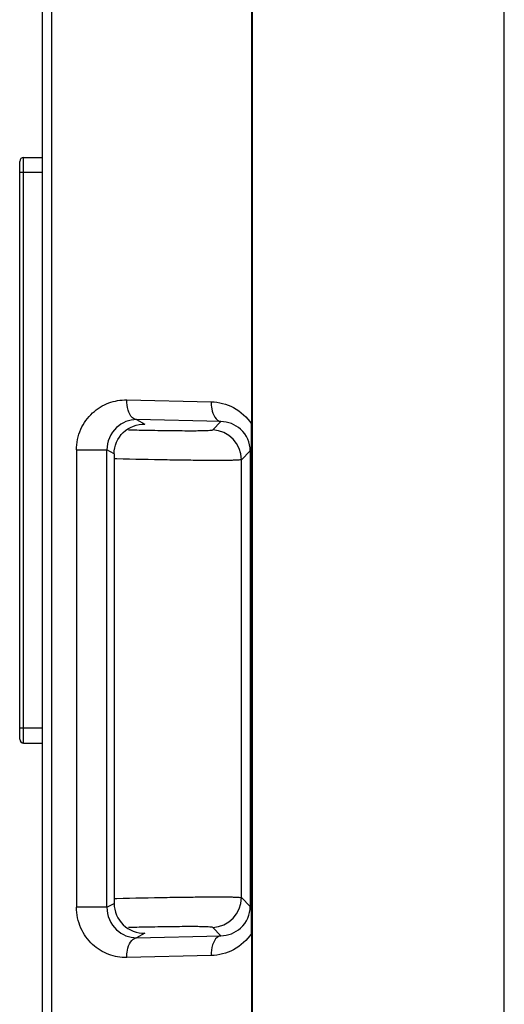
# Model space of a CAD drawing. Units: millimetres. Extents: x -75 to 1075, y -50 to 751.
# Drawn here: x -28 to -4, y 397 to 446 of the extents above; entities that cross this region are included whole.
import ezdxf

# ---------------------------------------------------------------- set-up
doc = ezdxf.new("R2010")
doc.units = ezdxf.units.MM
doc.header["$MEASUREMENT"] = 0
doc.layers.add('00_COMPONENTS', color=7, linetype='Continuous')

msp = doc.modelspace()

# ---------------------------------------------------------------- linework, layer by layer
at = {"layer": '00_COMPONENTS', "linetype": 'Continuous'}
for p, q in [((-16.585, 490.483), (-16.585, 382.515)), ((-3.889, 382.515), (-3.889, 490.483)), ((-27.138, 235.553), (-27.138, 490.182)), ((-16.613, 478.143), (-16.613, 425.941)), ((-26.668, 253.783), (-26.668, 471.952)), ((-28.09, 439.363), (-27.138, 439.368)), ((-28.09, 409.873), (-28.09, 439.363)), ((-28.288, 410.073), (-28.288, 439.163)), ((-28.288, 438.618), (-27.138, 438.618)), ((-22.898, 427.159), (-18.648, 427.06)), ((-22.403, 426.16), (-21.984, 425.929)), ((-18.153, 426.061), (-22.403, 426.16)), ((-18.153, 426.061), (-18.571, 425.643)), ((-21.96, 425.632), (-21.649, 425.626)), ((-25.429, 424.632), (-23.9, 424.632)), ((-25.429, 424.632), (-25.429, 401.604)), ((-23.538, 424.446), (-23.9, 424.632)), ((-23.9, 401.604), (-23.9, 424.632)), ((-23.538, 424.445), (-23.538, 401.796)), ((-16.679, 424.589), (-17.124, 424.144)), ((-16.679, 424.589), (-16.62, 424.589)), ((-16.679, 424.589), (-16.679, 401.646)), ((-16.62, 401.646), (-16.62, 424.589)), ((-23.401, 424.179), (-23.537, 424.182)), ((-17.124, 402.092), (-17.124, 424.144)), ((-27.138, 410.618), (-28.288, 410.618)), ((-28.09, 409.873), (-27.138, 409.868)), ((-17.124, 402.092), (-16.679, 401.646)), ((-23.9, 401.604), (-25.429, 401.604)), ((-23.9, 401.604), (-23.538, 401.79)), ((-23.537, 402.053), (-23.401, 402.056)), ((-16.62, 401.646), (-16.679, 401.646)), ((-21.649, 400.61), (-21.96, 400.604)), ((-21.984, 400.306), (-22.403, 400.075)), ((-22.403, 400.075), (-18.153, 400.174)), ((-18.571, 400.593), (-18.153, 400.174)), ((-16.613, 400.294), (-16.613, 382.515)), ((-18.648, 399.175), (-22.898, 399.076))]:
    msp.add_line(p, q, dxfattribs=at)
for centre, radius, start, end in [((-28.088, 439.163), 0.2, 90.3, 180), ((-16.581, 700.829), 275.25, 268.70336, 268.88024), ((-18.624, 424.143), 1.5, 0.0209, 87.9964), ((-28.088, 410.073), 0.2, 180, 269.7), ((-18.624, 402.092), 1.5, 272.0031, 359.9789), ((-16.82, 136.743), 263.911, 91.11601, 91.30049)]:
    msp.add_arc(centre, radius, start, end, dxfattribs=at)
for points, knots in [([(-25.429, 424.632), (-25.428, 424.988), (-25.282, 425.691), (-24.675, 426.532), (-23.838, 427.06), (-23.205, 427.154), (-22.898, 427.159)], [0, 0, 0, 0, 0.269942, 0.525964, 0.767214, 1, 1, 1, 1]), ([(-22.403, 426.16), (-22.479, 426.165), (-22.689, 426.281), (-22.861, 426.661), (-22.901, 426.983), (-22.898, 427.159)], [0, 0, 0, 0, 0.191217, 0.555817, 1, 1, 1, 1]), ([(-18.648, 427.06), (-18.65, 426.939), (-18.627, 426.58), (-18.415, 426.078), (-18.153, 426.061)], [0, 0, 0, 0, 0.31655, 1, 1, 1, 1]), ([(-18.648, 427.06), (-18.261, 427.051), (-17.457, 426.847), (-16.838, 426.283), (-16.613, 425.941)], [0, 0, 0, 0, 0.486048, 1, 1, 1, 1]), ([(-22.403, 426.16), (-22.764, 426.166), (-23.566, 425.854), (-23.9, 425.043), (-23.9, 424.632)], [0, 0, 0, 0, 0.467474, 1, 1, 1, 1]), ([(-23.538, 424.445), (-23.535, 424.834), (-23.195, 425.643), (-22.372, 425.943), (-21.984, 425.929)], [0, 0, 0, 0, 0.500135, 1, 1, 1, 1]), ([(-16.679, 424.589), (-16.678, 424.986), (-17.023, 425.772), (-17.799, 426.056), (-18.153, 426.061)], [0, 0, 0, 0, 0.528596, 1, 1, 1, 1]), ([(-16.62, 424.589), (-16.62, 424.925), (-16.614, 425.375), (-16.613, 425.826), (-16.613, 425.941)], [0, 0, 0, 0, 0.745362, 1, 1, 1, 1]), ([(-21.649, 425.626), (-21.223, 425.618), (-20.622, 425.609), (-19.875, 425.604), (-19.437, 425.603), (-19.09, 425.609), (-18.828, 425.609), (-18.675, 425.63), (-18.587, 425.627), (-18.571, 425.643)], [0, 0, 0, 0, 0.415065, 0.585129, 0.727719, 0.841494, 0.925206, 0.978106, 1, 1, 1, 1]), ([(-17.124, 424.144), (-17.134, 424.135), (-17.183, 424.133), (-17.272, 424.121), (-17.418, 424.116), (-17.712, 424.107), (-18.204, 424.104), (-18.934, 424.105), (-19.841, 424.114), (-21.35, 424.136), (-22.554, 424.16), (-23.401, 424.179)], [0, 0, 0, 0, 0.006567, 0.021371, 0.044432, 0.075682, 0.162204, 0.27922, 0.42459, 0.595388, 1, 1, 1, 1]), ([(-23.401, 402.056), (-22.554, 402.075), (-21.35, 402.1), (-19.841, 402.121), (-18.934, 402.13), (-18.204, 402.132), (-17.712, 402.129), (-17.418, 402.119), (-17.272, 402.115), (-17.183, 402.103), (-17.134, 402.1), (-17.124, 402.092)], [0, 0, 0, 0, 0.404612, 0.57541, 0.72078, 0.837795, 0.924318, 0.955568, 0.97863, 0.993434, 1, 1, 1, 1]), ([(-22.898, 399.076), (-23.205, 399.073), (-23.838, 399.177), (-24.677, 399.699), (-25.28, 400.545), (-25.426, 401.248), (-25.429, 401.604)], [0, 0, 0, 0, 0.232716, 0.473791, 0.730144, 1, 1, 1, 1]), ([(-23.9, 401.604), (-23.9, 401.192), (-23.566, 400.381), (-22.764, 400.069), (-22.403, 400.075)], [0, 0, 0, 0, 0.532592, 1, 1, 1, 1]), ([(-23.538, 401.796), (-23.535, 401.406), (-23.199, 400.594), (-22.373, 400.292), (-21.984, 400.306)], [0, 0, 0, 0, 0.500151, 1, 1, 1, 1]), ([(-18.153, 400.174), (-17.799, 400.18), (-17.023, 400.464), (-16.678, 401.25), (-16.679, 401.646)], [0, 0, 0, 0, 0.471458, 1, 1, 1, 1]), ([(-16.613, 400.294), (-16.613, 400.409), (-16.614, 400.86), (-16.62, 401.311), (-16.62, 401.646)], [0, 0, 0, 0, 0.254587, 1, 1, 1, 1]), ([(-18.571, 400.593), (-18.587, 400.609), (-18.675, 400.605), (-18.828, 400.626), (-19.09, 400.627), (-19.437, 400.633), (-19.875, 400.632), (-20.622, 400.627), (-21.223, 400.617), (-21.649, 400.61)], [0, 0, 0, 0, 0.021888, 0.074782, 0.15849, 0.272265, 0.414856, 0.584924, 1, 1, 1, 1]), ([(-18.153, 400.174), (-18.222, 400.17), (-18.428, 400.061), (-18.611, 399.685), (-18.651, 399.356), (-18.648, 399.175)], [0, 0, 0, 0, 0.173855, 0.543837, 1, 1, 1, 1]), ([(-16.613, 400.294), (-16.838, 399.952), (-17.457, 399.388), (-18.261, 399.184), (-18.648, 399.175)], [0, 0, 0, 0, 0.513966, 1, 1, 1, 1]), ([(-22.898, 399.076), (-22.9, 399.2), (-22.88, 399.56), (-22.662, 400.058), (-22.403, 400.075)], [0, 0, 0, 0, 0.322424, 1, 1, 1, 1])]:
    msp.add_open_spline(points, degree=3, knots=knots, dxfattribs=at)

doc.saveas('drawing.dxf')
